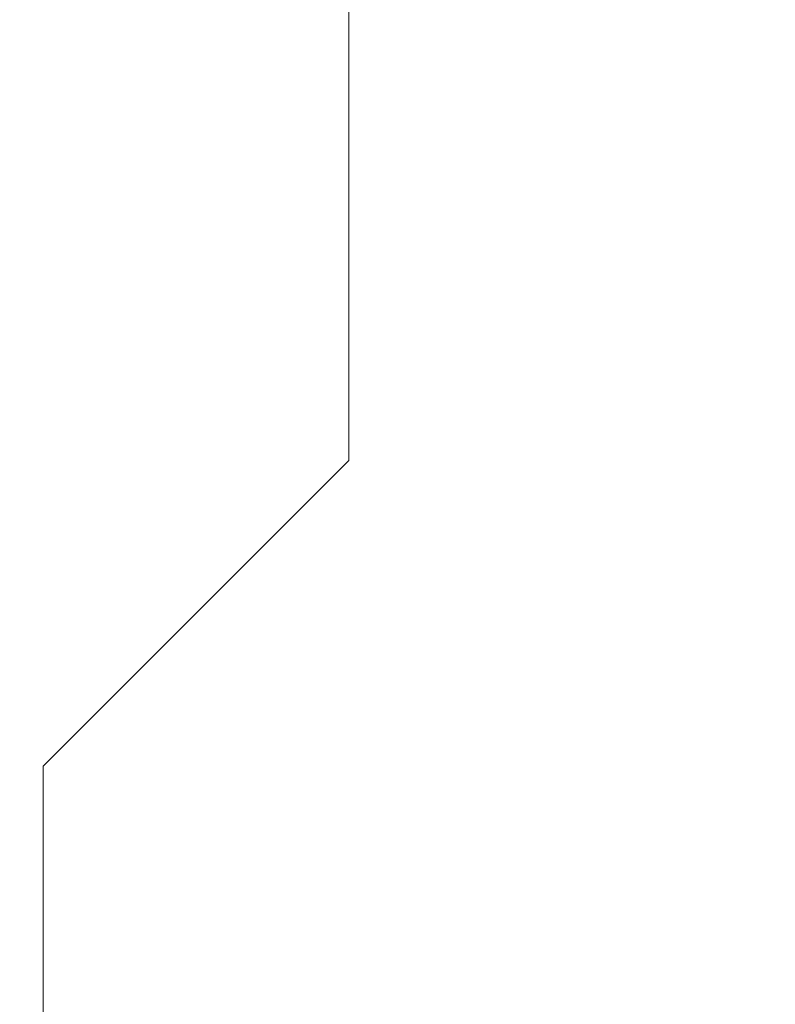
# Model space of a CAD drawing. Units: metres. Extents: x -11.43 to -10.38, y -5.52 to -4.03.
# Drawn here: x -11.09 to -11.09, y -4.8 to -4.8 of the extents above; entities that cross this region are included whole.
import ezdxf

# ---------------------------------------------------------------- set-up
doc = ezdxf.new("R2010")
doc.units = ezdxf.units.M
doc.header["$PDMODE"] = 65
doc.linetypes.add('AUSGEZOGEN', pattern=[0])
for name, color, linetype, lineweight in [('XR$1$_Q_AL', 7, 'AUSGEZOGEN', 40), ('XR$1$SICHTBAR__ISO_', 7, 'AUSGEZOGEN', 50), ('XR$1$STANDARD_1', 7, 'AUSGEZOGEN', 18)]:
    doc.layers.add(name, color=color, linetype=linetype, lineweight=lineweight)
doc.styles.add('ARIAL', font='ARIAL.TTF')
doc.dimstyles.new('DIMSTYLE_2', dxfattribs={"dimtxt": 0.0125, "dimasz": 0.015, "dimexe": 0, "dimexo": 1e-06, "dimgap": 0.00625, "dimtad": 2, "dimdec": 0, "dimlfac": 1000, "dimrnd": 1, "dimzin": 12, "dimdsep": 46, "dimtxsty": 'ARIAL', "dimblk1": 'ALL_ML_STRICH', "dimblk2": 'ALL_ML_STRICH', "dimsah": 1, "dimcen": 0, "dimse1": 1, "dimse2": 1, "dimclrd": 7, "dimclre": 7, "dimclrt": 7, "dimadec": 0, "dimazin": 0, "dimtfac": 1, "dimtdec": 0, "dimtix": 1, "dimtmove": 2, "dimatfit": 3, "dimfxl": 0, "dimtzin": 0, "dimlwd": 0, "dimlwe": 18, "dimarcsym": 0})

# ---------------------------------------------------------------- blocks, each defined once
blk = doc.blocks.new('ALL_ML_STRICH')
at = {"color": 0, "linetype": 'ByBlock', "lineweight": -2}
for p, q in [((0, -0.5), (0, 0.5)), ((-0.3, -0.3), (0.3, 0.3)), ((-1, 0), (0.5, 0))]:
    blk.add_line(p, q, dxfattribs=at)
blk = doc.blocks.new('*D4')
at = {"layer": 'DEFPOINTS', "color": 7, "linetype": 'AUSGEZOGEN', "lineweight": 18, "transparency": 33554687}
for p in [(-11.092115, -4.696193), (-11.162507, -4.795194), (-11.092061, -4.795194)]:
    blk.add_point(p, dxfattribs=at)
at = {"layer": 'XR$1$STANDARD_1', "color": 7, "linetype": 'AUSGEZOGEN', "lineweight": -2, "transparency": 33554687}
blk.add_line((-11.162507, -4.795194), (-11.162507, -4.696193), dxfattribs=at)
at = {"layer": 'XR$1$STANDARD_1', "color": 7, "linetype": 'AUSGEZOGEN', "lineweight": 18, "transparency": 33554687, "xscale": 0.015, "yscale": 0.015, "zscale": 0.015}
for p, rotation in [((-11.162507, -4.696193), 90), ((-11.162507, -4.795194), 270)]:
    blk.add_blockref('ALL_ML_STRICH', p, dxfattribs=dict(at, rotation=rotation))
at = {"layer": 'XR$1$STANDARD_1', "color": 7, "linetype": 'AUSGEZOGEN', "lineweight": 18, "transparency": 33554687, "insert": (-11.17397, -4.746272), "char_height": 0.0125, "width": 0.025, "attachment_point": 5, "rotation": 90, "style": 'ARIAL'}
blk.add_mtext('\\A1;{99}', dxfattribs=at)

msp = doc.modelspace()

# ---------------------------------------------------------------- linework, layer by layer
at = {"layer": 'XR$1$_Q_AL', "color": 7, "linetype": 'AUSGEZOGEN', "lineweight": 18, "transparency": 33554687}
for p, q in [((-11.092115, -4.796193), (-11.092115, -4.795193)), ((-11.092115, -4.796993), (-11.092115, -4.796193)), ((-11.092815, -4.797693), (-11.092115, -4.796993)), ((-11.092815, -4.805193), (-11.092815, -4.797693))]:
    msp.add_line(p, q, dxfattribs=at)
at = {"layer": 'XR$1$SICHTBAR__ISO_', "color": 4, "linetype": 'AUSGEZOGEN', "lineweight": 25, "transparency": 33554687}
msp.add_arc((-11.092115, -4.797293), 0.0021, 0, 180, dxfattribs=at)
at = {"layer": 'XR$1$STANDARD_1', "color": 7, "linetype": 'AUSGEZOGEN', "lineweight": 18, "transparency": 33554687}
for p, q in [((-11.092115, -4.796193), (-11.092115, -4.795193)), ((-11.092115, -4.796993), (-11.092115, -4.796193)), ((-11.092815, -4.797693), (-11.092115, -4.796993))]:
    msp.add_line(p, q, dxfattribs=at)
at = {"layer": 'XR$1$STANDARD_1', "color": 4, "linetype": 'AUSGEZOGEN', "lineweight": 25, "transparency": 33554687}
msp.add_arc((-11.092115, -4.797293), 0.0021, 0, 180, dxfattribs=at)

# ---------------------------------------------------------------- dimensions: what is measured, and where the dimension line sits
at = {"layer": 'XR$1$STANDARD_1', "color": 7, "linetype": 'AUSGEZOGEN', "lineweight": 18, "transparency": 33554687}
dim = msp.add_linear_dim(base=(-11.162507, -4.696193), p1=(-11.092062, -4.795194), p2=(-11.092116, -4.696193), angle=90, dimstyle='DIMSTYLE_2', override={"dimpost": '<>', "dimclrd": 7, "dimclre": 7, "dimclrt": 7, "dimlwd": 0, "dimlwe": 18}, dxfattribs=at)
dim.commit()
dim.dimension.update_dxf_attribs({"geometry": '*D4', "text_midpoint": (-11.17397, -4.746272), "dimtype": 160})

doc.saveas('drawing.dxf')
